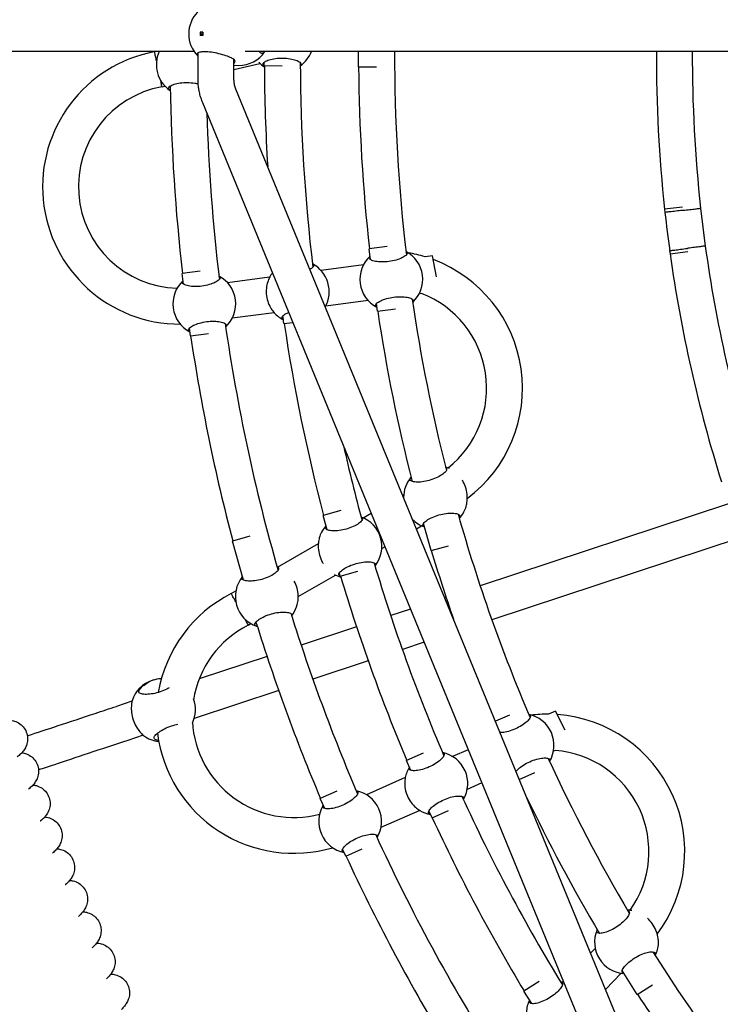
# Model space of a CAD drawing. Units: millimetres. Extents: x 486 to 5986, y -66 to 7412.
# Drawn here: x 2319 to 2631, y 2913 to 3352 of the extents above; entities that cross this region are included whole.
import ezdxf

# ---------------------------------------------------------------- set-up
doc = ezdxf.new("R2010")
doc.units = ezdxf.units.MM
for name, color, linetype in [('Dimensions', 7, 'Continuous'), ('Safetyarea', 131, 'Continuous'), ('Widoczne (ISO)', 7, 'Continuous')]:
    doc.layers.add(name, color=color, linetype=linetype)
doc.styles.get("Standard").update_dxf_attribs({"font": 'arial.ttf'})
doc.dimstyles.new('Leikkiset keinu', dxfattribs={"dimtxt": 150, "dimasz": 2.5, "dimexe": 0.06, "dimexo": 0.625, "dimtad": 0, "dimtih": 1, "dimtoh": 1, "dimdec": 0, "dimtxsty": 'Standard', "dimcen": 2.5, "dimadec": 0, "dimazin": 0, "dimtfac": 1, "dimtmove": 0, "dimatfit": 3, "dimfxl": 1, "dimarcsym": 0})

# ---------------------------------------------------------------- blocks, each defined once
blk = doc.blocks.new('*D6')
at = {"layer": 'Defpoints', "color": 0}
for p in [(486.26, 3335.49), (5986.26, 3335.49), (5986.26, 32.9)]:
    blk.add_point(p, dxfattribs=at)
at = {"layer": 'Dimensions', "color": 0, "lineweight": -2}
for p, q in [((486.26, 3334.87), (486.26, 32.84)), ((5986.26, 3334.87), (5986.26, 32.84)), ((488.76, 32.9), (3012.21, 32.9)), ((5983.76, 32.9), (3460.31, 32.9))]:
    blk.add_line(p, q, dxfattribs=at)
at = {"layer": 'Dimensions', "color": 0}
for points in [[(488.76, 33.31), (488.76, 32.48), (486.26, 32.9)], [(5983.76, 32.48), (5983.76, 33.31), (5986.26, 32.9)]]:
    blk.add_solid(points, dxfattribs=at)
at = {"layer": 'Dimensions', "color": 0, "insert": (3236.26, 32.9), "char_height": 150, "attachment_point": 5}
blk.add_mtext('5500', dxfattribs=at)
blk = doc.blocks.new('*D7')
at = {"layer": 'Defpoints', "color": 0}
for p in [(4274.02, 3353.74), (2198.59, 3319.53), (4274.02, 1892.23)]:
    blk.add_point(p, dxfattribs=at)
at = {"layer": 'Dimensions', "color": 0, "lineweight": -2}
for p, q in [((4274.02, 3353.12), (4274.02, 1892.17)), ((2198.59, 3318.9), (2198.59, 1892.17)), ((2201.09, 1892.23), (3010.15, 1892.23)), ((4271.52, 1892.23), (3462.45, 1892.23))]:
    blk.add_line(p, q, dxfattribs=at)
at = {"layer": 'Dimensions', "color": 0}
for points in [[(2201.09, 1892.64), (2201.09, 1891.81), (2198.59, 1892.23)], [(4271.52, 1891.81), (4271.52, 1892.64), (4274.02, 1892.23)]]:
    blk.add_solid(points, dxfattribs=at)
at = {"layer": 'Dimensions', "color": 0, "insert": (3236.3, 1892.23), "char_height": 150, "attachment_point": 5}
blk.add_mtext('2075', dxfattribs=at)

msp = doc.modelspace()

# ---------------------------------------------------------------- linework, layer by layer
at = {"layer": 'Safetyarea', "ltscale": 10}
msp.add_circle((3236.26, 3335.49), 2750, dxfattribs=at)
at = {"layer": 'Widoczne (ISO)'}
for p, q in [((2399.8, 3346.18), (2399.79, 3344.68)), ((2397.02, 3337.49), (2234.7, 3337.49)), ((2379.38, 3337.45), (2379.58, 3337.49)), ((2398.72, 3325.4), (2398.76, 3336.93)), ((2831.65, 3337.49), (2419.72, 3337.49)), ((2470.15, 3330.75), (2470.23, 3337.49)), ((2414.72, 3325.35), (2414.75, 3334)), ((2414.74, 3329.5), (2426.27, 3332.26)), ((2414.74, 3331.38), (2416.85, 3331.37)), ((2428.15, 3331.26), (2428.17, 3332.74)), ((2428.15, 3331.26), (2436.21, 3331.16)), ((2470.15, 3330.75), (2478.22, 3330.66)), ((2382.7, 3321.81), (2383.97, 3322.12)), ((2642.81, 2767.02), (2415.62, 3320.75)), ((2629.86, 2756.43), (2400.82, 3314.68)), ((2614.45, 3268.2), (2606.5, 3267.21)), ((2606.5, 3267.21), (2606.67, 3265.81)), ((2622.57, 3267.67), (2624.65, 3250.84)), ((2482.97, 3250.58), (2474.97, 3249.53)), ((2475.6, 3244.75), (2474.97, 3249.53)), ((2608.79, 3248.77), (2608.96, 3247.37)), ((2608.96, 3247.37), (2616.91, 3248.35)), ((2503.22, 3246.48), (2499.84, 3246.04)), ((2504.95, 3237.15), (2503.22, 3246.48)), ((2399.68, 3239.63), (2391.69, 3238.58)), ((2392.32, 3233.8), (2391.69, 3238.58)), ((2472.38, 3242.43), (2453.51, 3239.95)), ((2430.61, 3236.94), (2411.9, 3234.47)), ((2474.46, 3226.58), (2455.6, 3224.1)), ((2498.22, 3229.71), (2497.26, 3229.58)), ((2432.69, 3221.09), (2413.98, 3218.63)), ((2478.62, 3221.77), (2478.18, 3225.17)), ((2478.62, 3221.77), (2486.62, 3222.82)), ((2436.98, 3216.3), (2436.54, 3219.68)), ((2436.98, 3216.3), (2440.97, 3216.82)), ((2395.34, 3210.82), (2394.89, 3214.22)), ((2395.34, 3210.82), (2403.33, 3211.87)), ((2489.88, 3139.77), (2490.36, 3140.04)), ((2635.03, 3135.94), (2524.42, 3099.33)), ((2462.28, 3132.9), (2454.52, 3130.72)), ((2456.3, 3124.37), (2454.52, 3130.72)), ((2472.31, 3129.69), (2475.88, 3131.73)), ((2495.99, 3124.86), (2498.28, 3126.17)), ((2502.52, 3115.11), (2499.13, 3127.2)), ((2421.84, 3121.55), (2414.08, 3119.38)), ((2640.26, 3120.82), (2529.62, 3084.19)), ((2418.97, 3101.95), (2414.08, 3119.38)), ((2434.16, 3107.79), (2452.33, 3118.22)), ((2480.56, 3116), (2482, 3116.82)), ((2502.52, 3115.11), (2510.28, 3117.28)), ((2443.38, 3094.66), (2459.99, 3104.2)), ((2462.08, 3103.76), (2461.68, 3105.19)), ((2462.08, 3103.76), (2469.84, 3105.94)), ((2413.54, 3095.96), (2415.57, 3097.12)), ((2509.23, 3094.3), (2508.62, 3094.1)), ((2493.39, 3089.06), (2484.55, 3086.13)), ((2421.13, 3081.89), (2422.26, 3082.54)), ((2469.36, 3081.1), (2444.67, 3072.93)), ((2499.48, 3074.22), (2489.74, 3070.99)), ((2429.48, 3067.9), (2399.23, 3057.89)), ((2474.54, 3065.96), (2449.86, 3057.79)), ((2378.86, 3057.46), (2378.3, 3057.28)), ((2434.66, 3052.76), (2397.04, 3040.31)), ((2369.3, 3047.98), (2362.38, 3045.69)), ((2537.41, 3041.8), (2531.2, 3039.05)), ((2557.99, 3043.56), (2554.87, 3042.18)), ((2562.28, 3035.1), (2557.99, 3043.56)), ((2374.33, 3032.79), (2367.41, 3030.5)), ((2498.99, 3024.81), (2491.62, 3021.55)), ((2519.11, 3026.37), (2512.14, 3023.29)), ((2557.92, 3026.06), (2557.04, 3025.67)), ((2493.56, 3017.16), (2491.62, 3021.55)), ((2541.83, 3013.14), (2548.73, 3016.19)), ((2491.01, 3013.95), (2473.75, 3006.32)), ((2525.17, 3011.58), (2518.6, 3008.68)), ((2460.57, 3007.82), (2453.2, 3004.57)), ((2455.15, 3000.16), (2453.2, 3004.57)), ((2497.47, 2999.34), (2480.21, 2991.7)), ((2502.94, 2995.94), (2501.56, 2999.06)), ((2502.94, 2995.94), (2510.31, 2999.2)), ((2464.53, 2978.96), (2463.14, 2982.09)), ((2464.53, 2978.96), (2471.9, 2982.22)), ((2573.6, 2935.69), (2575.64, 2937.81)), ((2594.33, 2917.31), (2587.67, 2927.96)), ((2550.71, 2923.05), (2543.88, 2918.77)), ((2561.24, 2922.8), (2561.49, 2923.06)), ((2580.24, 2919.52), (2587.15, 2926.74)), ((2547.38, 2913.18), (2543.88, 2918.77)), ((2594.33, 2917.31), (2601.17, 2921.59))]:
    msp.add_line(p, q, dxfattribs=at)
for centre, radius, start, end in [((2408.58, 3345.4), 14, 135.0095, 224.6059), ((2390.74, 3277.27), 61.24, 100.6851, 270.0921), ((2394.17, 3331.7), 14, 155.5717, 234.641), ((2416.9, 3345.37), 14, 269.8072, 325.759), ((2436.19, 3342.61), 14, 305.2886, 338.5836), ((3236.26, 3335.49), 750, 179.84721, 186.78439), ((3235.87, 3335.15), 633, 179.78776, 186.16078), ((3235.87, 3335.15), 617, 179.78225, 186.27857), ((2435.71, 3342.61), 14, 224.7968, 237.96), ((3236.26, 3335.49), 808, 180.30033, 183.49176), ((3236.26, 3335.49), 792, 180.20723, 186.82334), ((3236.26, 3335.49), 766, 180.35477, 186.44211), ((3236.26, 3335.49), 850, 180.89799, 186.54561), ((2390.74, 3277.27), 45.26, 100.2245, 268.3053), ((3236.26, 3335.49), 834, 181.73629, 186.85575), ((3235.87, 3335.15), 633, 186.28859, 187.84334), ((2484.82, 3236), 14, 312.8289, 62.2552), ((2482.02, 3187.45), 61.24, 73.0863, 80.2918), ((3235.87, 3335.15), 633, 187.97115, 197.41078), ((3235.87, 3335.15), 617, 187.85335, 197.52857), ((2484.82, 3236), 14, 132.3393, 242.6394), ((2482.02, 3187.45), 61.24, 306.7336, 69.4326), ((2443.05, 3230.51), 14, 142.891, 152.7111), ((2443.16, 3230.53), 14, 331.1121, 62.1614), ((2401.54, 3225.06), 14, 132.3393, 242.6394), ((2401.54, 3225.06), 14, 312.7799, 62.2936), ((3236.26, 3335.49), 750, 188.30209, 194.25486), ((2482.02, 3187.45), 45.26, 308.3223, 69.0261), ((2443.05, 3230.51), 14, 222.2676, 243.2856), ((3236.26, 3335.49), 766, 188.53659, 194.32764), ((3236.26, 3335.49), 834, 188.21974, 195.95112), ((3236.26, 3335.49), 808, 188.48214, 194.67837), ((3236.26, 3335.49), 850, 188.43308, 194.72743), ((3236.26, 3335.49), 792, 192.66947, 195.1458), ((2504.83, 3138.96), 14, 65.2317, 72.807), ((2504.3, 3138.81), 14, 140.8835, 180.3211), ((2504.83, 3138.96), 14, 317.2731, 340.2763), ((2466.59, 3116.91), 14, 321.6522, 70.0565), ((2504.3, 3138.81), 14, 224.2939, 250.2274), ((3236.26, 3335.49), 750, 195.79573, 203.14803), ((2466.13, 3116.78), 14, 137.6455, 160.3677), ((3236.26, 3335.49), 766, 196.7184, 199.12819), ((2429.39, 3094.62), 14, 67.041, 71.091), ((3236.26, 3335.49), 792, 196.57087, 203.18697), ((2429.35, 3094.61), 14, 140.5719, 251.0047), ((2466.13, 3116.78), 14, 241.1604, 254.3237), ((3236.26, 3335.49), 808, 196.66396, 202.86018), ((2441.39, 3041.42), 61.24, 117.0487, 170.1727), ((2429.39, 3094.62), 14, 322.1521, 340.9825), ((3236.26, 3335.49), 834, 197.33639, 203.21939), ((2441.39, 3041.42), 45.26, 116.5882, 171.0601), ((3236.26, 3335.49), 850, 197.26163, 202.90924), ((2382.7, 3043.99), 14, 108.316, 162.4357), ((2383.62, 3044.29), 14, 334.3884, 19.9144), ((2543.29, 3028.33), 14, 329.1925, 78.6188), ((2554.28, 2980.95), 61.24, 89.4499, 96.6555), ((2554.28, 2980.95), 61.24, 323.0972, 85.7962), ((2441.39, 3041.42), 45.26, 183.2427, 284.669), ((2382.7, 3043.99), 14, 234.1962, 263.8945), ((2441.39, 3041.42), 61.24, 187.2656, 286.4557), ((2504.86, 3011.33), 14, 329.2807, 78.5251), ((2554.28, 2980.95), 45.26, 324.6859, 85.3897), ((3236.26, 3335.49), 750, 204.66573, 210.6185), ((2504.76, 3011.29), 14, 148.0567, 169.0747), ((2466.46, 2994.36), 14, 329.1436, 78.6572), ((2466.46, 2994.36), 14, 148.7029, 259.0031), ((3236.26, 3335.49), 792, 204.62099, 211.50944), ((3236.26, 3335.49), 766, 205.48681, 210.69128), ((2504.76, 3011.29), 14, 238.6312, 259.6492), ((3236.26, 3335.49), 808, 204.84578, 211.042), ((3236.26, 3335.49), 834, 204.58338, 212.31475), ((3236.26, 3335.49), 850, 204.79672, 211.09106), ((2589.83, 2940.85), 14, 81.5953, 89.1706), ((2589.36, 2940.56), 14, 157.2472, 266.591), ((3236.26, 3335.49), 750, 212.15937, 219.51167), ((2589.83, 2940.85), 14, 333.6367, 356.6399), ((2559.35, 2908.92), 14, 80.6524, 86.4201), ((2558.94, 2908.67), 14, 154.0091, 176.7313), ((3236.26, 3335.49), 766, 213.08204, 219.16938)]:
    msp.add_arc(centre, radius, start, end, dxfattribs=at)
for centre, major_axis, ratio, start_param, end_param in [((2407.97, 3345.4), (-0.05, -13.98), 0.594579, 4.658709, 4.766057), ((2408.58, 3346.15), (-13.98, 0.05), 0.00001, 5.295456, 5.402804), ((2408.57, 3344.65), (13.98, -0.05), 0.00001, 2.153864, 2.261213), ((2409.18, 3345.4), (0.05, 13.98), 0.594579, 1.517116, 1.624465)]:
    msp.add_ellipse(centre, major_axis=major_axis, ratio=ratio, start_param=start_param, end_param=end_param, dxfattribs=at)
msp.add_ellipse((2400.4, 3345.43), major_axis=(-0.002, -0.5), ratio=0.804037, dxfattribs=at)
for points, knots in [([(2380.26, 3333.31), (2380.09, 3334.1), (2379.94, 3334.8), (2379.67, 3336.09), (2379.56, 3336.62), (2379.42, 3337.29), (2379.38, 3337.45), (2379.38, 3337.45)], [7.889275, 7.889275, 7.889275, 7.889275, 8.1617788, 8.1617788, 8.4742283, 8.4742283, 8.7558969, 8.7558969, 8.7558969, 8.7558969]), ([(2414.93, 3333.86), (2414.65, 3334.11), (2414.17, 3334.4), (2412.95, 3334.97), (2412.09, 3335.31), (2410.13, 3335.97), (2409.02, 3336.29), (2406.91, 3336.8), (2405.78, 3337.03), (2403.61, 3337.35), (2402.57, 3337.44), (2400.85, 3337.44), (2400.07, 3337.36), (2398.91, 3337.06), (2398.53, 3336.83), (2398.2, 3336.32), (2398.23, 3336.01), (2398.57, 3335.6), (2398.66, 3335.51), (2398.76, 3335.43)], [0.9974, 0.9974, 0.9974, 0.9974, 1.301804, 1.301804, 1.637673, 1.637673, 1.973543, 1.973543, 2.293665, 2.293665, 2.613788, 2.613788, 2.933911, 2.933911, 3.254034, 3.254034, 3.589904, 3.589904, 3.676842, 3.676842, 3.676842, 3.676842]), ([(2426.14, 3337.39), (2426.51, 3337.02), (2426.91, 3336.84), (2427.67, 3336.84), (2428.08, 3337.05), (2428.45, 3337.49), (2428.45, 3337.49), (2428.45, 3337.49)], [0.9973997, 0.9973997, 0.9973997, 0.9973997, 1.3018039, 1.3018039, 1.6376732, 1.6376732, 1.638138, 1.638138, 1.638138, 1.638138]), ([(2414.75, 3332.2), (2414.94, 3332.37), (2415.07, 3332.55), (2415.31, 3333.09), (2415.28, 3333.48), (2414.99, 3333.8), (2414.96, 3333.83), (2414.93, 3333.86)], [4.4563897, 4.4563897, 4.4563897, 4.4563897, 4.6264566, 4.6264566, 4.9582144, 4.9582144, 4.9892236, 4.9892236, 4.9892236, 4.9892236]), ([(2428.1, 3331.18), (2427.77, 3331.44), (2427.63, 3331.72), (2427.71, 3332.3), (2427.97, 3332.63), (2428.93, 3333.27), (2429.64, 3333.57), (2431.21, 3334.06), (2432.18, 3334.28), (2434.28, 3334.56), (2435.42, 3334.63), (2437.55, 3334.6), (2438.68, 3334.51), (2440.72, 3334.17), (2441.63, 3333.93), (2443.09, 3333.41), (2443.72, 3333.09), (2444.52, 3332.43), (2444.7, 3332.09), (2444.63, 3331.59), (2444.5, 3331.38), (2444.28, 3331.19)], [0.9974, 0.9974, 0.9974, 0.9974, 1.301804, 1.301804, 1.637673, 1.637673, 1.973543, 1.973543, 2.293665, 2.293665, 2.613788, 2.613788, 2.933911, 2.933911, 3.254034, 3.254034, 3.589904, 3.589904, 3.925773, 3.925773, 4.151139, 4.151139, 4.151139, 4.151139]), ([(2428.28, 3331.05), (2428.25, 3331.07), (2428.23, 3331.08), (2428.17, 3331.13), (2428.13, 3331.16), (2428.1, 3331.18)], [2.29454984, 2.29454984, 2.29454984, 2.29454984, 2.31322829, 2.31322829, 2.34423747, 2.34423747, 2.34423747, 2.34423747]), ([(2382.7, 3321.81), (2382.7, 3321.81), (2382.7, 3321.82), (2382.68, 3321.9), (2382.63, 3322.16), (2382.44, 3323.06), (2382.31, 3323.68), (2382.13, 3324.49), (2382.12, 3324.53), (2382.11, 3324.58)], [6.2360704, 6.2360704, 6.2360704, 6.2360704, 6.2881964, 6.2881964, 6.600986, 6.600986, 6.9135635, 6.9135635, 6.932943, 6.932943, 6.932943, 6.932943]), ([(2386.08, 3320.28), (2385.71, 3320.54), (2385.53, 3320.82), (2385.53, 3321.4), (2385.75, 3321.73), (2386.63, 3322.37), (2387.3, 3322.68), (2388.82, 3323.16), (2389.76, 3323.38), (2391.83, 3323.67), (2392.96, 3323.73), (2395.1, 3323.71), (2396.23, 3323.61), (2397.81, 3323.36), (2398.33, 3323.25), (2398.81, 3323.13)], [0.9974, 0.9974, 0.9974, 0.9974, 1.301804, 1.301804, 1.637673, 1.637673, 1.973543, 1.973543, 2.293665, 2.293665, 2.613788, 2.613788, 2.933911, 2.933911, 3.10249, 3.10249, 3.10249, 3.10249]), ([(2400.82, 3314.68), (2400.54, 3315.36), (2400.29, 3316.05), (2399.84, 3317.44), (2399.64, 3318.15), (2399.31, 3319.58), (2399.17, 3320.3), (2398.94, 3321.74), (2398.86, 3322.47), (2398.75, 3323.94), (2398.72, 3324.67), (2398.72, 3325.4)], [4.3196899, 4.3196899, 4.3196899, 4.3196899, 4.3982297, 4.3982297, 4.4767695, 4.4767695, 4.5553093, 4.5553093, 4.6338492, 4.6338492, 4.712389, 4.712389, 4.712389, 4.712389]), ([(2415.62, 3320.75), (2415.5, 3321.04), (2415.39, 3321.34), (2415.2, 3321.94), (2415.12, 3322.24), (2414.97, 3322.85), (2414.91, 3323.16), (2414.82, 3323.78), (2414.78, 3324.09), (2414.73, 3324.72), (2414.72, 3325.03), (2414.72, 3325.35)], [4.3196899, 4.3196899, 4.3196899, 4.3196899, 4.3982297, 4.3982297, 4.4767695, 4.4767695, 4.5553093, 4.5553093, 4.6338492, 4.6338492, 4.712389, 4.712389, 4.712389, 4.712389]), ([(2386.4, 3320.06), (2386.33, 3320.11), (2386.26, 3320.15), (2386.15, 3320.23), (2386.11, 3320.25), (2386.08, 3320.28)], [2.26308114, 2.26308114, 2.26308114, 2.26308114, 2.31322829, 2.31322829, 2.34423747, 2.34423747, 2.34423747, 2.34423747]), ([(2614.62, 3266.74), (2614.57, 3266.74), (2614.52, 3266.73), (2613.45, 3266.61), (2612.44, 3266.49), (2610.55, 3266.27), (2609.69, 3266.17), (2608.24, 3266), (2607.66, 3265.93), (2606.88, 3265.84), (2606.67, 3265.81), (2606.67, 3265.81)], [-2.50598, -2.50598, -2.50598, -2.50598, -2.490894, -2.490894, -2.182979, -2.182979, -1.870464, -1.870464, -1.557955, -1.557955, -1.245447, -1.245447, -1.245447, -1.245447]), ([(2614.62, 3266.74), (2614.67, 3266.75), (2614.72, 3266.75), (2615.77, 3266.88), (2616.76, 3266.99), (2618.65, 3267.21), (2619.51, 3267.32), (2620.97, 3267.49), (2621.56, 3267.55), (2622.35, 3267.65), (2622.56, 3267.67), (2622.57, 3267.67), (2622.57, 3267.67), (2622.57, 3267.67)], [-2.505982, -2.505982, -2.505982, -2.505982, -2.490895, -2.490895, -2.187631, -2.187631, -1.875115, -1.875115, -1.562606, -1.562606, -1.250098, -1.250098, -1.245489, -1.245489, -1.245489, -1.245489]), ([(2491.34, 3248.39), (2491.65, 3248.2), (2491.82, 3247.97), (2491.89, 3247.43), (2491.72, 3247.07), (2490.93, 3246.31), (2490.31, 3245.91), (2488.87, 3245.22), (2487.97, 3244.87), (2485.95, 3244.29), (2484.84, 3244.06), (2482.72, 3243.78), (2481.59, 3243.71), (2479.49, 3243.75), (2478.53, 3243.86), (2476.96, 3244.16), (2476.26, 3244.38), (2475.3, 3244.91), (2475.04, 3245.22), (2474.96, 3245.78), (2475.09, 3246.06), (2475.39, 3246.35)], [1.033532, 1.033532, 1.033532, 1.033532, 1.301804, 1.301804, 1.637673, 1.637673, 1.973543, 1.973543, 2.293665, 2.293665, 2.613788, 2.613788, 2.933911, 2.933911, 3.254034, 3.254034, 3.589904, 3.589904, 3.925773, 3.925773, 4.216989, 4.216989, 4.216989, 4.216989]), ([(2608.79, 3248.77), (2608.79, 3248.77), (2608.99, 3248.79), (2609.77, 3248.9), (2610.35, 3248.97), (2611.8, 3249.16), (2612.66, 3249.27), (2614.55, 3249.52), (2615.55, 3249.65), (2616.62, 3249.79), (2616.67, 3249.8), (2616.72, 3249.81)], [-1.245447, -1.245447, -1.245447, -1.245447, -0.932939, -0.932939, -0.62043, -0.62043, -0.307914, -0.307914, 0, 0, 0.015087, 0.015087, 0.015087, 0.015087]), ([(2624.65, 3250.84), (2624.65, 3250.84), (2624.65, 3250.84), (2624.65, 3250.84), (2624.44, 3250.82), (2623.64, 3250.71), (2623.06, 3250.64), (2621.6, 3250.44), (2620.74, 3250.33), (2618.86, 3250.09), (2617.87, 3249.96), (2616.82, 3249.82), (2616.77, 3249.81), (2616.72, 3249.81)], [-1.245406, -1.245406, -1.245406, -1.245406, -1.240797, -1.240797, -0.928289, -0.928289, -0.61578, -0.61578, -0.303265, -0.303265, 0, 0, 0.015087, 0.015087, 0.015087, 0.015087]), ([(2449.7, 3242.9), (2450, 3242.71), (2450.17, 3242.49), (2450.26, 3241.96), (2450.1, 3241.6), (2449.43, 3240.95), (2449.05, 3240.68), (2448.58, 3240.41)], [1.0385287, 1.0385287, 1.0385287, 1.0385287, 1.3018039, 1.3018039, 1.6376732, 1.6376732, 1.8751798, 1.8751798, 1.8751798, 1.8751798]), ([(2408.05, 3237.45), (2408.37, 3237.25), (2408.54, 3237.03), (2408.61, 3236.48), (2408.44, 3236.12), (2407.64, 3235.36), (2407.02, 3234.96), (2405.58, 3234.27), (2404.68, 3233.92), (2402.67, 3233.34), (2401.56, 3233.11), (2399.44, 3232.83), (2398.31, 3232.77), (2396.21, 3232.8), (2395.25, 3232.91), (2393.68, 3233.21), (2392.97, 3233.44), (2392.01, 3233.96), (2391.75, 3234.27), (2391.68, 3234.83), (2391.81, 3235.11), (2392.11, 3235.4)], [1.031156, 1.031156, 1.031156, 1.031156, 1.301804, 1.301804, 1.637673, 1.637673, 1.973543, 1.973543, 2.293665, 2.293665, 2.613788, 2.613788, 2.933911, 2.933911, 3.254034, 3.254034, 3.589904, 3.589904, 3.925773, 3.925773, 4.216989, 4.216989, 4.216989, 4.216989]), ([(2430.59, 3236.9), (2430.57, 3236.86), (2430.55, 3236.81), (2430.3, 3236.3), (2430, 3235.61), (2429.51, 3234.05), (2429.28, 3233.08), (2429.06, 3230.94), (2429.07, 3229.78), (2429.36, 3227.6), (2429.64, 3226.48), (2430.41, 3224.48), (2430.88, 3223.59), (2431.76, 3222.22), (2432.23, 3221.63), (2432.6, 3221.2), (2432.63, 3221.16), (2432.66, 3221.13)], [2.945735, 2.945735, 2.945735, 2.945735, 2.976744, 2.976744, 3.308502, 3.308502, 3.63799, 3.63799, 3.967479, 3.967479, 4.296968, 4.296968, 4.626457, 4.626457, 4.958214, 4.958214, 4.989224, 4.989224, 4.989224, 4.989224]), ([(2478.39, 3223.57), (2478.02, 3223.77), (2477.82, 3224.02), (2477.75, 3224.57), (2477.92, 3224.94), (2478.71, 3225.7), (2479.34, 3226.09), (2480.78, 3226.79), (2481.68, 3227.14), (2483.69, 3227.72), (2484.8, 3227.95), (2486.92, 3228.23), (2488.05, 3228.29), (2490.15, 3228.26), (2491.11, 3228.15), (2492.68, 3227.85), (2493.38, 3227.62), (2494.35, 3227.1), (2494.61, 3226.79), (2494.68, 3226.26), (2494.58, 3226), (2494.34, 3225.74)], [1.010588, 1.010588, 1.010588, 1.010588, 1.301804, 1.301804, 1.637673, 1.637673, 1.973543, 1.973543, 2.293665, 2.293665, 2.613788, 2.613788, 2.933911, 2.933911, 3.254034, 3.254034, 3.589904, 3.589904, 3.925773, 3.925773, 4.187427, 4.187427, 4.187427, 4.187427]), ([(2436.75, 3218.08), (2436.37, 3218.28), (2436.18, 3218.54), (2436.12, 3219.1), (2436.3, 3219.46), (2437.11, 3220.23), (2437.73, 3220.63), (2438.68, 3221.08), (2438.9, 3221.18), (2439.14, 3221.28)], [1.004284, 1.004284, 1.004284, 1.004284, 1.301804, 1.301804, 1.637673, 1.637673, 1.973543, 1.973543, 2.06622, 2.06622, 2.06622, 2.06622]), ([(2395.1, 3212.62), (2394.74, 3212.82), (2394.54, 3213.07), (2394.47, 3213.63), (2394.64, 3213.99), (2395.43, 3214.75), (2396.05, 3215.15), (2397.49, 3215.84), (2398.39, 3216.19), (2400.41, 3216.77), (2401.52, 3217), (2403.64, 3217.28), (2404.77, 3217.35), (2406.87, 3217.31), (2407.83, 3217.2), (2409.4, 3216.9), (2410.1, 3216.68), (2411.06, 3216.15), (2411.32, 3215.84), (2411.39, 3215.31), (2411.29, 3215.05), (2411.05, 3214.79)], [1.010588, 1.010588, 1.010588, 1.010588, 1.301804, 1.301804, 1.637673, 1.637673, 1.973543, 1.973543, 2.293665, 2.293665, 2.613788, 2.613788, 2.933911, 2.933911, 3.254034, 3.254034, 3.589904, 3.589904, 3.925773, 3.925773, 4.190519, 4.190519, 4.190519, 4.190519]), ([(2509.07, 3151.93), (2509.31, 3151.79), (2509.44, 3151.6), (2509.51, 3151.08), (2509.35, 3150.69), (2508.59, 3149.8), (2508, 3149.31), (2506.62, 3148.4), (2505.75, 3147.92), (2503.81, 3147.05), (2502.73, 3146.66), (2500.68, 3146.09), (2499.58, 3145.86), (2497.53, 3145.61), (2496.59, 3145.58), (2495.05, 3145.68), (2494.36, 3145.81), (2493.41, 3146.22), (2493.16, 3146.5), (2493.08, 3147.07), (2493.21, 3147.4), (2493.54, 3147.76)], [1.065262, 1.065262, 1.065262, 1.065262, 1.301804, 1.301804, 1.637673, 1.637673, 1.973543, 1.973543, 2.293665, 2.293665, 2.613788, 2.613788, 2.933911, 2.933911, 3.254034, 3.254034, 3.589904, 3.589904, 3.925773, 3.925773, 4.230177, 4.230177, 4.230177, 4.230177]), ([(2518.07, 3134.41), (2518.08, 3134.45), (2518.09, 3134.5), (2518.23, 3135.03), (2518.4, 3135.75), (2518.62, 3137.35), (2518.69, 3138.34), (2518.58, 3140.48), (2518.39, 3141.62), (2517.8, 3143.74), (2517.36, 3144.81), (2516.72, 3146), (2516.58, 3146.23), (2516.45, 3146.46)], [0.300749, 0.300749, 0.300749, 0.300749, 0.331758, 0.331758, 0.663516, 0.663516, 0.993004, 0.993004, 1.322493, 1.322493, 1.651982, 1.651982, 1.737247, 1.737247, 1.737247, 1.737247]), ([(2471.37, 3130.07), (2471.69, 3129.93), (2471.89, 3129.75), (2472.1, 3129.27), (2472.02, 3128.9), (2471.41, 3128.05), (2470.89, 3127.58), (2469.61, 3126.69), (2468.79, 3126.23), (2466.91, 3125.38), (2465.85, 3124.99), (2463.79, 3124.42), (2462.67, 3124.19), (2460.57, 3123.92), (2459.58, 3123.88), (2457.93, 3123.94), (2457.17, 3124.06), (2456.08, 3124.42), (2455.74, 3124.68), (2455.51, 3125.21), (2455.57, 3125.52), (2455.83, 3125.86)], [1.053537, 1.053537, 1.053537, 1.053537, 1.301804, 1.301804, 1.637673, 1.637673, 1.973543, 1.973543, 2.293665, 2.293665, 2.613788, 2.613788, 2.933911, 2.933911, 3.254034, 3.254034, 3.589904, 3.589904, 3.925773, 3.925773, 4.230177, 4.230177, 4.230177, 4.230177]), ([(2499.57, 3125.64), (2499.22, 3125.77), (2499, 3125.96), (2498.78, 3126.45), (2498.86, 3126.82), (2499.45, 3127.66), (2499.97, 3128.13), (2501.24, 3129.01), (2502.06, 3129.48), (2503.93, 3130.33), (2504.99, 3130.71), (2507.05, 3131.29), (2508.17, 3131.52), (2510.28, 3131.79), (2511.27, 3131.83), (2512.92, 3131.77), (2513.69, 3131.65), (2514.79, 3131.29), (2515.14, 3131.04), (2515.37, 3130.51), (2515.31, 3130.2), (2515.07, 3129.86)], [1.043227, 1.043227, 1.043227, 1.043227, 1.301804, 1.301804, 1.637673, 1.637673, 1.973543, 1.973543, 2.293665, 2.293665, 2.613788, 2.613788, 2.933911, 2.933911, 3.254034, 3.254034, 3.589904, 3.589904, 3.925773, 3.925773, 4.230177, 4.230177, 4.230177, 4.230177]), ([(2452.89, 3121.33), (2452.88, 3121.29), (2452.87, 3121.24), (2452.73, 3120.7), (2452.55, 3119.98), (2452.32, 3118.39), (2452.25, 3117.39), (2452.36, 3115.25), (2452.54, 3114.11), (2453.14, 3111.99), (2453.58, 3110.92), (2454.21, 3109.76), (2454.33, 3109.54), (2454.46, 3109.34)], [2.945735, 2.945735, 2.945735, 2.945735, 2.976744, 2.976744, 3.308502, 3.308502, 3.63799, 3.63799, 3.967479, 3.967479, 4.296968, 4.296968, 4.374711, 4.374711, 4.374711, 4.374711]), ([(2433.94, 3107.84), (2434.33, 3107.69), (2434.56, 3107.47), (2434.7, 3106.93), (2434.58, 3106.54), (2433.9, 3105.68), (2433.34, 3105.19), (2432.01, 3104.3), (2431.16, 3103.82), (2429.25, 3102.96), (2428.18, 3102.58), (2426.12, 3102), (2425.01, 3101.77), (2422.94, 3101.51), (2421.97, 3101.48), (2420.38, 3101.56), (2419.65, 3101.68), (2418.63, 3102.07), (2418.34, 3102.34), (2418.19, 3102.88), (2418.28, 3103.18), (2418.53, 3103.5)], [1.008844, 1.008844, 1.008844, 1.008844, 1.301804, 1.301804, 1.637673, 1.637673, 1.973543, 1.973543, 2.293665, 2.293665, 2.613788, 2.613788, 2.933911, 2.933911, 3.254034, 3.254034, 3.589904, 3.589904, 3.925773, 3.925773, 4.214189, 4.214189, 4.214189, 4.214189]), ([(2462.05, 3103.67), (2461.66, 3103.83), (2461.45, 3104.06), (2461.36, 3104.63), (2461.52, 3105.02), (2462.26, 3105.91), (2462.85, 3106.4), (2464.23, 3107.31), (2465.09, 3107.79), (2467.03, 3108.66), (2468.11, 3109.04), (2470.16, 3109.62), (2471.26, 3109.84), (2473.31, 3110.1), (2474.26, 3110.12), (2475.81, 3110.03), (2476.5, 3109.9), (2477.46, 3109.5), (2477.72, 3109.22), (2477.8, 3108.72), (2477.73, 3108.49), (2477.57, 3108.23)], [0.9974, 0.9974, 0.9974, 0.9974, 1.301804, 1.301804, 1.637673, 1.637673, 1.973543, 1.973543, 2.293665, 2.293665, 2.613788, 2.613788, 2.933911, 2.933911, 3.254034, 3.254034, 3.589904, 3.589904, 3.925773, 3.925773, 4.151139, 4.151139, 4.151139, 4.151139]), ([(2462.26, 3103.59), (2462.23, 3103.6), (2462.2, 3103.61), (2462.13, 3103.64), (2462.09, 3103.65), (2462.05, 3103.67)], [2.29454984, 2.29454984, 2.29454984, 2.29454984, 2.31322829, 2.31322829, 2.34423747, 2.34423747, 2.34423747, 2.34423747]), ([(2442.63, 3090.08), (2442.65, 3090.12), (2442.66, 3090.17), (2442.84, 3090.71), (2443.04, 3091.44), (2443.31, 3093.05), (2443.41, 3094.05), (2443.33, 3096.2), (2443.15, 3097.34), (2442.56, 3099.44), (2442.12, 3100.5), (2441.61, 3101.42)], [0.300749, 0.300749, 0.300749, 0.300749, 0.331758, 0.331758, 0.663516, 0.663516, 0.993004, 0.993004, 1.322493, 1.322493, 1.646795, 1.646795, 1.646795, 1.646795]), ([(2415.55, 3092.24), (2415.17, 3092.94), (2414.83, 3093.58), (2414.2, 3094.73), (2413.94, 3095.21), (2413.62, 3095.81), (2413.54, 3095.96), (2413.54, 3095.96)], [7.889275, 7.889275, 7.889275, 7.889275, 8.1617788, 8.1617788, 8.4742283, 8.4742283, 8.7558969, 8.7558969, 8.7558969, 8.7558969]), ([(2424.8, 3081.37), (2424.37, 3081.52), (2424.12, 3081.74), (2423.96, 3082.29), (2424.08, 3082.67), (2424.74, 3083.53), (2425.3, 3084.01), (2426.62, 3084.91), (2427.46, 3085.38), (2429.37, 3086.24), (2430.44, 3086.63), (2432.49, 3087.2), (2433.61, 3087.43), (2435.69, 3087.69), (2436.66, 3087.73), (2438.26, 3087.65), (2438.99, 3087.53), (2440.02, 3087.14), (2440.33, 3086.88), (2440.45, 3086.46), (2440.45, 3086.32), (2440.4, 3086.17)], [0.9974, 0.9974, 0.9974, 0.9974, 1.301804, 1.301804, 1.637673, 1.637673, 1.973543, 1.973543, 2.293665, 2.293665, 2.613788, 2.613788, 2.933911, 2.933911, 3.254034, 3.254034, 3.589904, 3.589904, 3.925773, 3.925773, 4.074825, 4.074825, 4.074825, 4.074825]), ([(2421.13, 3081.89), (2421.13, 3081.89), (2421.13, 3081.9), (2421.09, 3081.97), (2420.96, 3082.2), (2420.53, 3083.01), (2420.23, 3083.57), (2419.83, 3084.3), (2419.81, 3084.34), (2419.79, 3084.38)], [6.2360704, 6.2360704, 6.2360704, 6.2360704, 6.2881964, 6.2881964, 6.600986, 6.600986, 6.9135635, 6.9135635, 6.932943, 6.932943, 6.932943, 6.932943]), ([(2425.18, 3081.25), (2425.09, 3081.27), (2425.01, 3081.3), (2424.89, 3081.34), (2424.84, 3081.36), (2424.8, 3081.37)], [2.26308114, 2.26308114, 2.26308114, 2.26308114, 2.31322829, 2.31322829, 2.34423747, 2.34423747, 2.34423747, 2.34423747]), ([(2372.46, 3052.74), (2372.48, 3052.77), (2372.51, 3052.8), (2372.78, 3053.24), (2373.21, 3053.79), (2374.29, 3054.89), (2375.02, 3055.51), (2376.78, 3056.63), (2377.82, 3057.12), (2379.9, 3057.81), (2381.05, 3058.04), (2382.26, 3058.15), (2382.37, 3058.16), (2382.49, 3058.16)], [0.300749, 0.300749, 0.300749, 0.300749, 0.331758, 0.331758, 0.663516, 0.663516, 0.993004, 0.993004, 1.322493, 1.322493, 1.651982, 1.651982, 1.686378, 1.686378, 1.686378, 1.686378]), ([(2385.82, 3053.91), (2385.51, 3053.72), (2385.17, 3053.53), (2383.9, 3052.88), (2382.87, 3052.45), (2380.85, 3051.78), (2379.74, 3051.5), (2377.62, 3051.13), (2376.62, 3051.04), (2374.92, 3051.01), (2374.13, 3051.08), (2372.95, 3051.37), (2372.56, 3051.6), (2372.25, 3052.1), (2372.26, 3052.4), (2372.46, 3052.74)], [2.166124, 2.166124, 2.166124, 2.166124, 2.293665, 2.293665, 2.613788, 2.613788, 2.933911, 2.933911, 3.254034, 3.254034, 3.589904, 3.589904, 3.925773, 3.925773, 4.230177, 4.230177, 4.230177, 4.230177]), ([(2322.72, 3032.56), (2322.86, 3032.61), (2323, 3032.65), (2326.89, 3033.94), (2331.44, 3035.44), (2341.49, 3038.77), (2347.15, 3040.65), (2356.05, 3043.59), (2359.21, 3044.64), (2362.38, 3045.69)], [3.940195, 3.940195, 3.940195, 3.940195, 4.012097, 4.012097, 5.880397, 5.880397, 7.77317, 7.77317, 8.77685, 8.77685, 8.77685, 8.77685]), ([(2369.29, 3047.93), (2369.28, 3047.88), (2369.28, 3047.84), (2369.2, 3047.31), (2369.09, 3046.59), (2368.98, 3045), (2368.98, 3044.01), (2369.21, 3041.89), (2369.46, 3040.76), (2370.15, 3038.67), (2370.63, 3037.62), (2371.7, 3035.78), (2372.3, 3034.99), (2373.33, 3033.77), (2373.85, 3033.26), (2374.23, 3032.89), (2374.26, 3032.85), (2374.29, 3032.83)], [0.300749, 0.300749, 0.300749, 0.300749, 0.331758, 0.331758, 0.663516, 0.663516, 0.993004, 0.993004, 1.322493, 1.322493, 1.651982, 1.651982, 1.98147, 1.98147, 2.313228, 2.313228, 2.344237, 2.344237, 2.344237, 2.344237]), ([(2546.05, 3042.05), (2546.41, 3041.95), (2546.63, 3041.78), (2546.85, 3041.29), (2546.79, 3040.89), (2546.24, 3039.94), (2545.76, 3039.38), (2544.58, 3038.31), (2543.81, 3037.72), (2542.04, 3036.59), (2541.04, 3036.06), (2539.09, 3035.2), (2538.02, 3034.82), (2536, 3034.26), (2535.04, 3034.09), (2533.92, 3033.98), (2533.59, 3033.97), (2533.29, 3033.97)], [1.033532, 1.033532, 1.033532, 1.033532, 1.301804, 1.301804, 1.637673, 1.637673, 1.973543, 1.973543, 2.293665, 2.293665, 2.613788, 2.613788, 2.933911, 2.933911, 3.254034, 3.254034, 3.395442, 3.395442, 3.395442, 3.395442]), ([(2315.5, 3039.44), (2316.13, 3039.35), (2316.82, 3039.18), (2318.34, 3038.58), (2319.18, 3038.1), (2320.58, 3036.92), (2321.18, 3036.22), (2322.12, 3034.67), (2322.46, 3033.79), (2322.84, 3032), (2322.88, 3031.07), (2322.66, 3029.31), (2322.42, 3028.47), (2321.78, 3027.03), (2321.39, 3026.42), (2320.6, 3025.37), (2320.19, 3024.93), (2319.27, 3024.02), (2318.74, 3023.58), (2318.19, 3023.15)], [9.34968, 9.34968, 9.34968, 9.34968, 9.622418, 9.622418, 9.935924, 9.935924, 10.22113, 10.22113, 10.51332, 10.51332, 10.804773, 10.804773, 11.096339, 11.096339, 11.381866, 11.381866, 11.69246, 11.69246, 12.106056, 12.106056, 12.106056, 12.106056]), ([(2379.7, 3030.86), (2379.34, 3031.01), (2379.15, 3031.24), (2379.1, 3031.83), (2379.28, 3032.24), (2380.05, 3033.18), (2380.65, 3033.71), (2382.02, 3034.7), (2382.88, 3035.22), (2384.81, 3036.19), (2385.87, 3036.63), (2387.83, 3037.28), (2388.85, 3037.54), (2389.81, 3037.71)], [0.9974, 0.9974, 0.9974, 0.9974, 1.301804, 1.301804, 1.637673, 1.637673, 1.973543, 1.973543, 2.293665, 2.293665, 2.613788, 2.613788, 2.916133, 2.916133, 2.916133, 2.916133]), ([(2367.41, 3030.5), (2361.4, 3028.51), (2355.39, 3026.52), (2344.37, 3022.87), (2339.22, 3021.17), (2332.2, 3018.84), (2329.83, 3018.06), (2327.7, 3017.35)], [0, 0, 0, 0, 1.902319, 1.902319, 3.770275, 3.770275, 4.840856, 4.840856, 4.840856, 4.840856]), ([(2381.14, 3030.44), (2380.61, 3030.55), (2380.15, 3030.69), (2379.78, 3030.83), (2379.74, 3030.84), (2379.7, 3030.86)], [4.7097921, 4.7097921, 4.7097921, 4.7097921, 4.9582144, 4.9582144, 4.9892236, 4.9892236, 4.9892236, 4.9892236]), ([(2320.26, 3025.01), (2320.89, 3024.93), (2321.59, 3024.78), (2323.12, 3024.2), (2323.97, 3023.73), (2325.38, 3022.57), (2325.99, 3021.89), (2326.95, 3020.35), (2327.32, 3019.47), (2327.72, 3017.69), (2327.77, 3016.76), (2327.59, 3015), (2327.35, 3014.16), (2326.74, 3012.71), (2326.36, 3012.09), (2325.59, 3011.02), (2325.19, 3010.58), (2324.27, 3009.66), (2323.76, 3009.21), (2323.21, 3008.77)], [9.349769, 9.349769, 9.349769, 9.349769, 9.622418, 9.622418, 9.935924, 9.935924, 10.22113, 10.22113, 10.51332, 10.51332, 10.804773, 10.804773, 11.096339, 11.096339, 11.381866, 11.381866, 11.69246, 11.69246, 12.106056, 12.106056, 12.106056, 12.106056]), ([(2507.64, 3025.05), (2507.99, 3024.96), (2508.22, 3024.79), (2508.45, 3024.31), (2508.39, 3023.91), (2507.86, 3022.97), (2507.39, 3022.41), (2506.21, 3021.34), (2505.45, 3020.76), (2503.69, 3019.64), (2502.68, 3019.1), (2500.73, 3018.24), (2499.66, 3017.86), (2497.63, 3017.3), (2496.68, 3017.13), (2495.07, 3016.97), (2494.33, 3016.99), (2493.24, 3017.22), (2492.9, 3017.43), (2492.66, 3017.95), (2492.69, 3018.26), (2492.91, 3018.63)], [1.038529, 1.038529, 1.038529, 1.038529, 1.301804, 1.301804, 1.637673, 1.637673, 1.973543, 1.973543, 2.293665, 2.293665, 2.613788, 2.613788, 2.933911, 2.933911, 3.254034, 3.254034, 3.589904, 3.589904, 3.925773, 3.925773, 4.223292, 4.223292, 4.223292, 4.223292]), ([(2540.37, 3016.7), (2540.64, 3017.06), (2541, 3017.44), (2542, 3018.35), (2542.77, 3018.94), (2544.54, 3020.06), (2545.54, 3020.59), (2547.49, 3021.46), (2548.56, 3021.84), (2550.58, 3022.39), (2551.54, 3022.57), (2553.13, 3022.72), (2553.87, 3022.7), (2554.94, 3022.46), (2555.27, 3022.24), (2555.49, 3021.75), (2555.47, 3021.48), (2555.31, 3021.16)], [1.740964, 1.740964, 1.740964, 1.740964, 1.973543, 1.973543, 2.293665, 2.293665, 2.613788, 2.613788, 2.933911, 2.933911, 3.254034, 3.254034, 3.589904, 3.589904, 3.925773, 3.925773, 4.187427, 4.187427, 4.187427, 4.187427]), ([(2325.25, 3010.67), (2325.73, 3010.61), (2326.25, 3010.51), (2327.6, 3010.12), (2328.47, 3009.73), (2329.97, 3008.7), (2330.63, 3008.08), (2331.72, 3006.64), (2332.16, 3005.8), (2332.72, 3004.06), (2332.86, 3003.13), (2332.83, 3001.35), (2332.66, 3000.46), (2332.14, 2998.92), (2331.79, 2998.24), (2331.06, 2997.09), (2330.67, 2996.62), (2329.74, 2995.59), (2329.19, 2995.09), (2328.55, 2994.55), (2328.5, 2994.51), (2328.45, 2994.46)], [9.34974, 9.34974, 9.34974, 9.34974, 9.557347, 9.557347, 9.873574, 9.873574, 10.157301, 10.157301, 10.449349, 10.449349, 10.740834, 10.740834, 11.032605, 11.032605, 11.319795, 11.319795, 11.616323, 11.616323, 12.0679, 12.0679, 12.107918, 12.107918, 12.107918, 12.107918]), ([(2491, 3013.91), (2491, 3013.86), (2490.99, 3013.82), (2490.9, 3013.25), (2490.8, 3012.5), (2490.77, 3010.87), (2490.82, 3009.87), (2491.21, 3007.76), (2491.55, 3006.65), (2492.44, 3004.64), (2493.03, 3003.64), (2494.33, 3001.94), (2495.03, 3001.22), (2496.26, 3000.15), (2496.88, 2999.72), (2497.36, 2999.41), (2497.4, 2999.38), (2497.44, 2999.36)], [2.945735, 2.945735, 2.945735, 2.945735, 2.976744, 2.976744, 3.308502, 3.308502, 3.63799, 3.63799, 3.967479, 3.967479, 4.296968, 4.296968, 4.626457, 4.626457, 4.958214, 4.958214, 4.989224, 4.989224, 4.989224, 4.989224]), ([(2469.22, 3008.08), (2469.58, 3007.99), (2469.81, 3007.82), (2470.03, 3007.32), (2469.97, 3006.92), (2469.42, 3005.97), (2468.94, 3005.41), (2467.75, 3004.34), (2466.98, 3003.75), (2465.21, 3002.63), (2464.21, 3002.09), (2462.26, 3001.23), (2461.19, 3000.85), (2459.17, 3000.29), (2458.22, 3000.12), (2456.62, 2999.97), (2455.89, 2999.99), (2454.82, 3000.22), (2454.48, 3000.44), (2454.25, 3000.96), (2454.29, 3001.27), (2454.5, 3001.63)], [1.031156, 1.031156, 1.031156, 1.031156, 1.301804, 1.301804, 1.637673, 1.637673, 1.973543, 1.973543, 2.293665, 2.293665, 2.613788, 2.613788, 2.933911, 2.933911, 3.254034, 3.254034, 3.589904, 3.589904, 3.925773, 3.925773, 4.216989, 4.216989, 4.216989, 4.216989]), ([(2502.21, 2997.59), (2501.8, 2997.68), (2501.54, 2997.86), (2501.32, 2998.39), (2501.39, 2998.79), (2501.95, 2999.75), (2502.44, 3000.31), (2503.64, 3001.39), (2504.41, 3001.98), (2506.19, 3003.1), (2507.19, 3003.64), (2509.14, 3004.5), (2510.21, 3004.88), (2512.22, 3005.43), (2513.17, 3005.6), (2514.75, 3005.75), (2515.48, 3005.73), (2516.54, 3005.49), (2516.87, 3005.26), (2517.07, 3004.77), (2517.04, 3004.5), (2516.89, 3004.19)], [1.004284, 1.004284, 1.004284, 1.004284, 1.301804, 1.301804, 1.637673, 1.637673, 1.973543, 1.973543, 2.293665, 2.293665, 2.613788, 2.613788, 2.933911, 2.933911, 3.254034, 3.254034, 3.589904, 3.589904, 3.925773, 3.925773, 4.182816, 4.182816, 4.182816, 4.182816]), ([(2330.47, 2996.4), (2331.1, 2996.33), (2331.8, 2996.2), (2333.35, 2995.67), (2334.21, 2995.23), (2335.66, 2994.11), (2336.29, 2993.45), (2337.3, 2991.94), (2337.69, 2991.08), (2338.15, 2989.31), (2338.23, 2988.38), (2338.1, 2986.62), (2337.89, 2985.76), (2337.32, 2984.3), (2336.97, 2983.67), (2336.23, 2982.58), (2335.84, 2982.12), (2334.96, 2981.17), (2334.46, 2980.71), (2333.92, 2980.25)], [9.34968, 9.34968, 9.34968, 9.34968, 9.622418, 9.622418, 9.935924, 9.935924, 10.22113, 10.22113, 10.51332, 10.51332, 10.804773, 10.804773, 11.096339, 11.096339, 11.381866, 11.381866, 11.69246, 11.69246, 12.106056, 12.106056, 12.106056, 12.106056]), ([(2463.79, 2980.62), (2463.39, 2980.71), (2463.13, 2980.89), (2462.9, 2981.4), (2462.96, 2981.8), (2463.51, 2982.75), (2463.99, 2983.31), (2465.18, 2984.38), (2465.95, 2984.97), (2467.71, 2986.09), (2468.72, 2986.63), (2470.67, 2987.49), (2471.74, 2987.87), (2473.76, 2988.43), (2474.71, 2988.6), (2476.3, 2988.75), (2477.04, 2988.73), (2478.11, 2988.49), (2478.45, 2988.28), (2478.67, 2987.78), (2478.64, 2987.51), (2478.48, 2987.18)], [1.010588, 1.010588, 1.010588, 1.010588, 1.301804, 1.301804, 1.637673, 1.637673, 1.973543, 1.973543, 2.293665, 2.293665, 2.613788, 2.613788, 2.933911, 2.933911, 3.254034, 3.254034, 3.589904, 3.589904, 3.925773, 3.925773, 4.190519, 4.190519, 4.190519, 4.190519]), ([(2335.91, 2982.21), (2336.39, 2982.17), (2336.91, 2982.09), (2338.27, 2981.74), (2339.16, 2981.38), (2340.68, 2980.39), (2341.36, 2979.79), (2342.5, 2978.39), (2342.96, 2977.57), (2343.58, 2975.84), (2343.74, 2974.92), (2343.77, 2973.13), (2343.63, 2972.25), (2343.16, 2970.68), (2342.83, 2969.99), (2342.13, 2968.82), (2341.76, 2968.34), (2340.86, 2967.28), (2340.33, 2966.76), (2339.71, 2966.21), (2339.66, 2966.16), (2339.61, 2966.12)], [9.34974, 9.34974, 9.34974, 9.34974, 9.557347, 9.557347, 9.873574, 9.873574, 10.157301, 10.157301, 10.449349, 10.449349, 10.740834, 10.740834, 11.032605, 11.032605, 11.319795, 11.319795, 11.616323, 11.616323, 12.0679, 12.0679, 12.107918, 12.107918, 12.107918, 12.107918]), ([(2341.57, 2968.11), (2342.05, 2968.08), (2342.57, 2968.01), (2343.94, 2967.68), (2344.83, 2967.33), (2346.37, 2966.37), (2347.06, 2965.78), (2348.22, 2964.4), (2348.69, 2963.58), (2349.34, 2961.86), (2349.52, 2960.95), (2349.57, 2959.16), (2349.45, 2958.27), (2349, 2956.7), (2348.68, 2956), (2348, 2954.83), (2347.64, 2954.34), (2346.76, 2953.26), (2346.23, 2952.74), (2345.62, 2952.17), (2345.57, 2952.12), (2345.52, 2952.08)], [9.349649, 9.349649, 9.349649, 9.349649, 9.557347, 9.557347, 9.873574, 9.873574, 10.157301, 10.157301, 10.449349, 10.449349, 10.740834, 10.740834, 11.032605, 11.032605, 11.319795, 11.319795, 11.616323, 11.616323, 12.0679, 12.0679, 12.107918, 12.107918, 12.107918, 12.107918]), ([(2347.45, 2954.1), (2347.93, 2954.08), (2348.45, 2954.02), (2349.83, 2953.71), (2350.72, 2953.37), (2352.28, 2952.44), (2352.98, 2951.86), (2354.16, 2950.49), (2354.65, 2949.69), (2355.32, 2947.98), (2355.51, 2947.06), (2355.59, 2945.28), (2355.48, 2944.39), (2355.06, 2942.81), (2354.75, 2942.11), (2354.09, 2940.92), (2353.74, 2940.43), (2352.87, 2939.34), (2352.35, 2938.8), (2351.75, 2938.23), (2351.7, 2938.18), (2351.65, 2938.13)], [9.349649, 9.349649, 9.349649, 9.349649, 9.557347, 9.557347, 9.873574, 9.873574, 10.157301, 10.157301, 10.449349, 10.449349, 10.740834, 10.740834, 11.032605, 11.032605, 11.319795, 11.319795, 11.616323, 11.616323, 12.0679, 12.0679, 12.107918, 12.107918, 12.107918, 12.107918]), ([(2590.24, 2954.5), (2590.51, 2954.42), (2590.69, 2954.28), (2590.9, 2953.8), (2590.86, 2953.38), (2590.39, 2952.32), (2589.95, 2951.68), (2588.89, 2950.41), (2588.19, 2949.71), (2586.57, 2948.33), (2585.65, 2947.65), (2583.84, 2946.52), (2582.84, 2945.99), (2580.95, 2945.18), (2580.06, 2944.89), (2578.55, 2944.54), (2577.85, 2944.47), (2576.83, 2944.6), (2576.5, 2944.79), (2576.27, 2945.33), (2576.3, 2945.68), (2576.52, 2946.11)], [1.065262, 1.065262, 1.065262, 1.065262, 1.301804, 1.301804, 1.637673, 1.637673, 1.973543, 1.973543, 2.293665, 2.293665, 2.613788, 2.613788, 2.933911, 2.933911, 3.254034, 3.254034, 3.589904, 3.589904, 3.925773, 3.925773, 4.230177, 4.230177, 4.230177, 4.230177]), ([(2603.81, 2940.22), (2603.81, 2940.26), (2603.81, 2940.31), (2603.79, 2940.86), (2603.75, 2941.6), (2603.51, 2943.19), (2603.3, 2944.16), (2602.59, 2946.18), (2602.09, 2947.23), (2600.92, 2949.09), (2600.2, 2950), (2599.25, 2950.95), (2599.06, 2951.14), (2598.86, 2951.32)], [0.300749, 0.300749, 0.300749, 0.300749, 0.331758, 0.331758, 0.663516, 0.663516, 0.993004, 0.993004, 1.322493, 1.322493, 1.651982, 1.651982, 1.737247, 1.737247, 1.737247, 1.737247]), ([(2353.55, 2940.19), (2354.18, 2940.17), (2354.89, 2940.08), (2356.47, 2939.65), (2357.35, 2939.26), (2358.88, 2938.24), (2359.54, 2937.61), (2360.65, 2936.17), (2361.09, 2935.34), (2361.66, 2933.6), (2361.8, 2932.68), (2361.78, 2930.91), (2361.63, 2930.05), (2361.15, 2928.54), (2360.83, 2927.89), (2360.17, 2926.76), (2359.81, 2926.28), (2358.98, 2925.28), (2358.51, 2924.78), (2358.01, 2924.29)], [9.34968, 9.34968, 9.34968, 9.34968, 9.622418, 9.622418, 9.935924, 9.935924, 10.22113, 10.22113, 10.51332, 10.51332, 10.804773, 10.804773, 11.096339, 11.096339, 11.381866, 11.381866, 11.69246, 11.69246, 12.106056, 12.106056, 12.106056, 12.106056]), ([(2588.53, 2926.59), (2588.16, 2926.62), (2587.9, 2926.73), (2587.55, 2927.14), (2587.52, 2927.52), (2587.85, 2928.5), (2588.22, 2929.1), (2589.18, 2930.3), (2589.84, 2930.98), (2591.4, 2932.32), (2592.31, 2932.98), (2594.12, 2934.12), (2595.13, 2934.65), (2597.08, 2935.5), (2598.01, 2935.82), (2599.62, 2936.23), (2600.38, 2936.34), (2601.55, 2936.3), (2601.95, 2936.15), (2602.32, 2935.71), (2602.36, 2935.4), (2602.21, 2935.01)], [1.043227, 1.043227, 1.043227, 1.043227, 1.301804, 1.301804, 1.637673, 1.637673, 1.973543, 1.973543, 2.293665, 2.293665, 2.613788, 2.613788, 2.933911, 2.933911, 3.254034, 3.254034, 3.589904, 3.589904, 3.925773, 3.925773, 4.230177, 4.230177, 4.230177, 4.230177]), ([(2359.86, 2926.37), (2360.5, 2926.36), (2361.21, 2926.28), (2362.79, 2925.88), (2363.69, 2925.51), (2365.22, 2924.5), (2365.9, 2923.89), (2367.03, 2922.47), (2367.48, 2921.64), (2368.08, 2919.91), (2368.23, 2918.99), (2368.24, 2917.22), (2368.1, 2916.36), (2367.65, 2914.85), (2367.34, 2914.19), (2366.69, 2913.05), (2366.34, 2912.56), (2365.54, 2911.55), (2365.07, 2911.04), (2364.58, 2910.55)], [9.349769, 9.349769, 9.349769, 9.349769, 9.622418, 9.622418, 9.935924, 9.935924, 10.22113, 10.22113, 10.51332, 10.51332, 10.804773, 10.804773, 11.096339, 11.096339, 11.381866, 11.381866, 11.69246, 11.69246, 12.106056, 12.106056, 12.106056, 12.106056]), ([(2560.23, 2922.89), (2560.57, 2922.86), (2560.82, 2922.74), (2561.15, 2922.33), (2561.18, 2921.95), (2560.84, 2920.97), (2560.47, 2920.37), (2559.49, 2919.16), (2558.83, 2918.48), (2557.27, 2917.13), (2556.36, 2916.47), (2554.55, 2915.34), (2553.54, 2914.8), (2551.6, 2913.95), (2550.66, 2913.63), (2549.06, 2913.23), (2548.3, 2913.13), (2547.14, 2913.17), (2546.75, 2913.32), (2546.38, 2913.77), (2546.35, 2914.08), (2546.5, 2914.47)], [1.053537, 1.053537, 1.053537, 1.053537, 1.301804, 1.301804, 1.637673, 1.637673, 1.973543, 1.973543, 2.293665, 2.293665, 2.613788, 2.613788, 2.933911, 2.933911, 3.254034, 3.254034, 3.589904, 3.589904, 3.925773, 3.925773, 4.230177, 4.230177, 4.230177, 4.230177])]:
    msp.add_open_spline(points, degree=3, knots=knots, dxfattribs=at)
for points in [[(2426.04, 3337.49), (2426.07, 3337.46), (2426.1, 3337.42), (2426.14, 3337.39)], [(2430.61, 3236.93), (2430.6, 3236.92), (2430.6, 3236.91), (2430.59, 3236.9)], [(2432.66, 3221.13), (2432.67, 3221.12), (2432.68, 3221.11), (2432.69, 3221.1)], [(2493.54, 3147.76), (2493.56, 3147.78), (2493.58, 3147.81), (2493.61, 3147.83)], [(2518.01, 3134.24), (2518.03, 3134.29), (2518.05, 3134.35), (2518.07, 3134.41)], [(2515.07, 3129.86), (2515.05, 3129.84), (2515.04, 3129.82), (2515.02, 3129.8)], [(2455.83, 3125.86), (2455.84, 3125.87), (2455.85, 3125.89), (2455.87, 3125.91)], [(2452.94, 3121.48), (2452.92, 3121.43), (2452.91, 3121.38), (2452.89, 3121.33)], [(2442.63, 3090.06), (2442.63, 3090.07), (2442.63, 3090.07), (2442.63, 3090.08)], [(2369.35, 3048.21), (2369.33, 3048.13), (2369.31, 3048.03), (2369.29, 3047.93)], [(2374.29, 3032.83), (2374.36, 3032.75), (2374.44, 3032.69), (2374.51, 3032.63)], [(2491.01, 3013.94), (2491.01, 3013.93), (2491.01, 3013.92), (2491, 3013.91)], [(2497.44, 2999.36), (2497.45, 2999.35), (2497.46, 2999.34), (2497.47, 2999.34)], [(2576.52, 2946.11), (2576.53, 2946.14), (2576.54, 2946.17), (2576.56, 2946.2)], [(2603.81, 2940.03), (2603.81, 2940.09), (2603.81, 2940.15), (2603.81, 2940.22)], [(2602.21, 2935.01), (2602.2, 2934.99), (2602.19, 2934.96), (2602.19, 2934.94)], [(2546.5, 2914.47), (2546.51, 2914.49), (2546.52, 2914.51), (2546.53, 2914.54)]]:
    msp.add_open_spline(points, degree=3, dxfattribs=at)

# ---------------------------------------------------------------- dimensions: what is measured, and where the dimension line sits
at = {"layer": 'Dimensions'}
for base, p1, p2, picture, middle in [((4274.02, 1892.23), (2198.59, 3319.53), (4274.02, 3353.74), '*D7', (3236.3, 1892.23)), ((5986.26, 32.9), (486.26, 3335.49), (5986.26, 3335.49), '*D6', (3236.26, 32.9))]:
    dim = msp.add_linear_dim(base=base, p1=p1, p2=p2, dimstyle='Leikkiset keinu', override={"dimlfac": 1}, dxfattribs=at)
    dim.commit()
    dim.dimension.update_dxf_attribs({"geometry": picture, "text_midpoint": middle})

doc.saveas('drawing.dxf')
